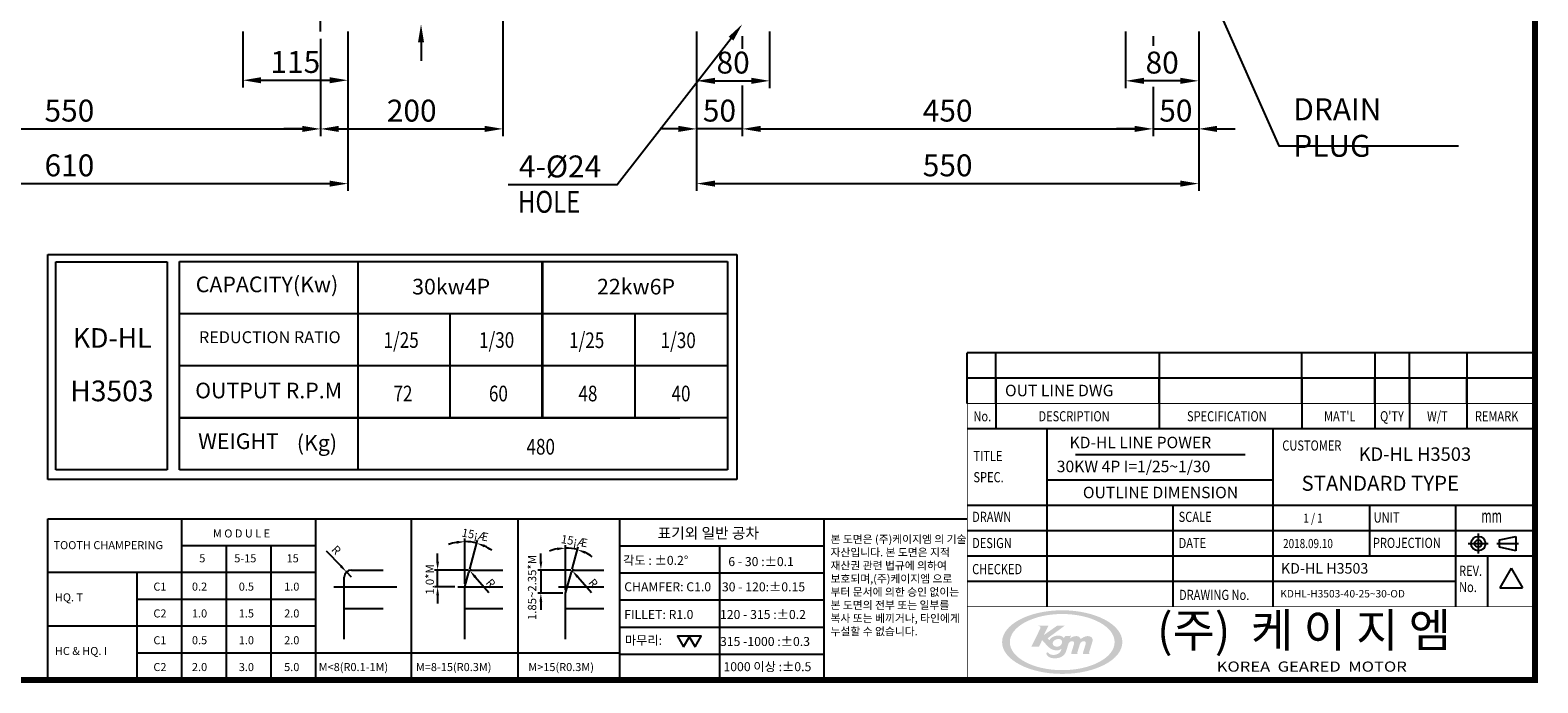
# Model space of a CAD drawing. Extents: x 3115 to 5701, y -39 to 1778.
# Drawn here: x 4049 to 5701, y -39 to 676 of the extents above; entities that cross this region are included whole.
import ezdxf
from ezdxf.enums import TextEntityAlignment as Align

# ---------------------------------------------------------------- set-up
doc = ezdxf.new("R2010")
doc.units = 0
doc.header["$LTSCALE"] = 20
doc.header["$MEASUREMENT"] = 0
doc.linetypes.add('CENTER', pattern=[2, 1.25, -0.25, 0.25, -0.25])
doc.layers.get('0').update_dxf_attribs({"linetype": 'CONTINUOUS'})
for name, color, linetype in [('1', 7, 'CONTINUOUS'), ('4', 4, 'CONTINUOUS'), ('CENTER', 1, 'CENTER'), ('DIM', 2, 'CONTINUOUS'), ('PLATE', 3, 'CONTINUOUS')]:
    doc.layers.add(name, color=color, linetype=linetype)
doc.styles.add('COM30', font='COMPLEX', dxfattribs={"width": 0.9, "height": 3})
doc.styles.add('DIM', font='romans.shx', dxfattribs={"width": 0.8})
doc.styles.add('GULIM', font='txt', dxfattribs={"width": 0.95})
doc.styles.add('ROMANS', font='romans', dxfattribs={"width": 0.7})
doc.styles.get("Standard").update_dxf_attribs({"font": 'TXT.shx'})

msp = doc.modelspace()

# ---------------------------------------------------------------- hatches: boundary and pattern name
at = {"layer": '1'}
h = msp.add_hatch(color=4, dxfattribs=at)
h.dxf.hatch_style = 1
edge = h.paths.add_edge_path()
edge.add_ellipse((5180.11162, 6.00759), major_axis=(-65.87968, 0.00096), ratio=0.5286538046, start_angle=0, end_angle=360)
edge = h.paths.add_edge_path(flags=16)
edge.add_ellipse((5180.11953, 6.0176), major_axis=(-57.40636, -0.01064), ratio=0.5356687838, start_angle=0, end_angle=360)
h = msp.add_hatch(color=4, dxfattribs=at)
h.dxf.hatch_style = 1
edge = h.paths.add_edge_path()
edge.add_spline(control_points=[(5188.64364, 9.9747), (5188.74892, 10.31014), (5188.92391, 10.86767), (5189.14492, 11.69046), (5189.40712, 12.24974), (5189.60994, 12.63921), (5189.79688, 13.0062), (5189.30445, 13.09458), (5188.87323, 12.92757), (5188.09876, 12.698), (5186.97128, 12.63459), (5185.86812, 12.63122), (5184.87568, 12.6248), (5183.9243, 12.77268), (5182.84969, 12.08068), (5182.24441, 11.15343), (5182.07119, 10.52634), (5182.01688, 10.3297)], knot_values=[0, 0, 0, 0, 0.1040634837, 0.1729655304, 0.2540388386, 0.2804015773, 0.313256495, 0.3442979272, 0.390842826, 0.4599959852, 0.5779199938, 0.7258831433, 0.7863807427, 0.8732180353, 1.0030225447, 1.1350466176, 1.1953593311, 1.1953593311, 1.1953593311, 1.1953593311], degree=3, periodic=0)
edge.add_spline(control_points=[(5182.01688, 10.3297), (5181.67517, 10.70572), (5180.99169, 11.45786), (5179.06749, 12.84081), (5175.78468, 13.30142), (5172.52136, 12.77601), (5170.12642, 11.79097), (5168.46209, 10.87769), (5167.01826, 9.58852), (5166.3316, 8.49903), (5165.98897, 7.9554)], knot_values=[0, 0, 0, 0, 0.1504867244, 0.3010090518, 0.6930861433, 1.0878461058, 1.2730409366, 1.4582518672, 1.6488490977, 1.8386671231, 1.8386671231, 1.8386671231, 1.8386671231], degree=3, periodic=0)
edge.add_line((5165.98897, 7.9554), (5164.14955, 10.2364))
edge.add_line((5164.14955, 10.2364), (5182.84507, 23.98014))
edge.add_line((5182.84507, 23.98014), (5174.56626, 23.98014))
edge.add_line((5174.56626, 23.98014), (5159.89747, 13.65277))
edge.add_line((5159.89747, 13.65277), (5164.973, 23.98014))
edge.add_line((5164.973, 23.98014), (5153.24066, 23.98014))
edge.add_spline(control_points=[(5153.24066, 23.98014), (5154.55638, 23.72244), (5156.27794, 23.38525), (5156.19916, 21.48516), (5156.00785, 20.8707), (5155.91501, 20.57247)], knot_values=[0, 0, 0, 0, 0.3222900439, 0.4216998827, 0.5154488881, 0.5154488881, 0.5154488881, 0.5154488881], degree=3, periodic=0)
edge.add_line((5155.94899, 20.64208), (5146.37433, 1.027))
edge.add_line((5146.37433, 1.027), (5154.76778, 1.027))
edge.add_line((5154.76778, 1.027), (5158.10667, 8.17836))
edge.add_line((5158.10667, 8.17836), (5164.54052, 1.09183))
edge.add_spline(control_points=[(5164.54052, 1.09183), (5165.50013, 0.26022), (5168.12348, -2.01323), (5172.96829, -3.35588), (5177.0439, -2.85299), (5178.42654, -1.84144), (5178.67562, -1.64063)], knot_values=[0, 0, 0, 0, 1.6490481032, 4.5081296614, 6.3116267921, 6.7296146972, 6.7296146972, 6.7296146972, 6.7296146972], degree=3, periodic=0)
edge.add_spline(control_points=[(5178.67562, -1.64063), (5178.76494, -1.57861), (5178.89696, -1.48694), (5179.04429, -1.62955), (5179.1346, -1.97997), (5178.84125, -3.48817), (5177.10977, -6.14804), (5173.07172, -8.06241), (5168.63996, -8.12294), (5165.60692, -6.94041), (5164.80026, -5.78809), (5164.7776, -5.75449)], knot_values=[0, 0, 0, 0, 0.1200357695, 0.1774136493, 0.2336303073, 0.5910866582, 2.1136353281, 4.2235451012, 6.0988565125, 7.9300025883, 7.9842675749, 7.9842675749, 7.9842675749, 7.9842675749], degree=3, periodic=0)
edge.add_spline(control_points=[(5164.7776, -5.75449), (5164.68156, -5.6568), (5164.52174, -5.49423), (5164.08892, -5.28515), (5163.44142, -5.31803), (5162.87898, -5.89613), (5162.77737, -6.70335), (5162.9491, -7.6631), (5163.89322, -9.09576), (5166.05968, -10.76328), (5169.52271, -11.76034), (5172.69434, -11.88586), (5175.09232, -11.52656), (5177.84645, -10.94062), (5181.49407, -9.07132), (5183.58611, -6.00229), (5184.3036, -4.25835), (5184.37773, -4.07818)], knot_values=[0, 0, 0, 0, 0.0402578899, 0.0669954875, 0.1407798337, 0.2145126606, 0.2859159659, 0.3739913529, 0.4990636227, 0.7837724717, 1.1654268541, 1.5481365285, 1.7162320275, 1.8830940204, 2.3833360699, 2.884967221, 2.9427661563, 2.9427661563, 2.9427661563, 2.9427661563], degree=3, periodic=0)
edge.add_line((5184.37773, -4.07818), (5186.86905, 4.12948))
edge.add_spline(control_points=[(5186.86905, 4.12948), (5187.04547, 4.51183), (5187.39799, 5.27581), (5188.36529, 6.22344), (5189.49819, 6.78913), (5190.74313, 6.98072), (5191.90881, 6.91883), (5193.02867, 6.18981), (5193.26883, 4.88017), (5193.05042, 4.06918), (5192.94039, 3.66063)], knot_values=[0, 0, 0, 0, 0.1239650161, 0.2477025975, 0.3934402101, 0.4912640572, 0.6191573415, 0.7330173441, 0.8565959575, 0.9820472436, 0.9820472436, 0.9820472436, 0.9820472436], degree=3, periodic=0)
edge.add_line((5192.94039, 3.66063), (5189.96244, -6.0698))
edge.add_spline(control_points=[(5189.96244, -6.0698), (5189.94986, -6.20168), (5189.92481, -6.46427), (5190.13051, -6.87983), (5190.52546, -7.02985), (5190.78456, -7.04318), (5190.87484, -7.04783)], knot_values=[0, 0, 0, 0, 0.0388256804, 0.077306514, 0.1276656462, 0.1545931596, 0.1545931596, 0.1545931596, 0.1545931596], degree=3, periodic=0)
edge.add_line((5190.87484, -7.04783), (5196.96515, -7.04783))
edge.add_spline(control_points=[(5196.96515, -7.04783), (5197.0237, -7.04342), (5197.11558, -7.03651), (5197.16147, -6.92655), (5197.15571, -6.85225), (5197.11809, -6.76288), (5196.98283, -6.6572), (5196.81013, -6.49883), (5196.65653, -6.21534), (5196.604, -5.87068), (5196.62746, -5.61716), (5196.63862, -5.49659)], knot_values=[0, 0, 0, 0, 0.0157527889, 0.0247198916, 0.0317207309, 0.037626056, 0.0528763262, 0.0812184512, 0.1070857793, 0.1466325773, 0.1825003949, 0.1825003949, 0.1825003949, 0.1825003949], degree=3, periodic=0)
edge.add_line((5196.63862, -5.49659), (5199.44065, 3.66063))
edge.add_spline(control_points=[(5199.44065, 3.66063), (5199.61831, 4.13529), (5199.97309, 5.08321), (5201.04612, 6.18991), (5202.26364, 6.78371), (5203.56395, 6.99013), (5204.75331, 6.91017), (5205.81453, 6.13043), (5206.0478, 4.88103), (5205.82872, 4.06945), (5205.71835, 3.66063)], knot_values=[0, 0, 0, 0, 0.1489716214, 0.2975025472, 0.4442365629, 0.542077493, 0.6870199681, 0.7850108433, 0.9086176981, 1.0340868376, 1.0340868376, 1.0340868376, 1.0340868376], degree=3, periodic=0)
edge.add_line((5205.71835, 3.66063), (5202.75542, -6.03422))
edge.add_spline(control_points=[(5202.75542, -6.03422), (5202.73762, -6.19073), (5202.70689, -6.46089), (5202.89813, -6.83559), (5203.25255, -7.02184), (5203.52019, -7.03903), (5203.65715, -7.04783)], knot_values=[0, 0, 0, 0, 0.0457848712, 0.0790342133, 0.1176964339, 0.15821805, 0.15821805, 0.15821805, 0.15821805], degree=3, periodic=0)
edge.add_line((5203.65715, -7.04783), (5209.83286, -7.04783))
edge.add_spline(control_points=[(5209.83286, -7.04783), (5209.89146, -7.0433), (5209.98333, -7.0362), (5210.03001, -6.92729), (5210.02426, -6.81448), (5209.88099, -6.6676), (5209.68239, -6.51248), (5209.52513, -6.2107), (5209.47485, -5.86937), (5209.4948, -5.61719), (5209.50435, -5.49659)], knot_values=[0, 0, 0, 0, 0.0157865681, 0.0247466276, 0.0317886662, 0.0483804424, 0.0816254298, 0.1074547107, 0.1465400113, 0.1823650391, 0.1823650391, 0.1823650391, 0.1823650391], degree=3, periodic=0)
edge.add_line((5209.50435, -5.49659), (5212.98475, 5.88392))
edge.add_spline(control_points=[(5212.98475, 5.88392), (5213.21428, 6.69415), (5213.55553, 7.89881), (5213.28895, 9.5819), (5212.48345, 10.89613), (5210.98936, 12.21524), (5208.72101, 12.55809), (5206.41357, 12.52175), (5204.27916, 11.67815), (5202.21061, 10.67509), (5200.9645, 9.76528), (5200.34143, 9.31037)], knot_values=[0, 0, 0, 0, 0.2462635531, 0.36614554, 0.4923532662, 0.6974962961, 0.9331696759, 1.1515042638, 1.3764774877, 1.6045999286, 1.8327327729, 1.8327327729, 1.8327327729, 1.8327327729], degree=3, periodic=0)
edge.add_spline(control_points=[(5200.34143, 9.31037), (5200.14819, 9.7936), (5199.76118, 10.76066), (5198.50774, 11.70023), (5197.00334, 12.56574), (5195.20905, 12.51611), (5193.32853, 12.44316), (5191.62731, 11.86001), (5190.02117, 11.02344), (5189.10265, 10.32416), (5188.64364, 9.9747)], knot_values=[0, 0, 0, 0, 0.8004291195, 1.6021084292, 2.3942022874, 3.4764752341, 4.3260964838, 5.35285181, 6.2569995888, 7.1601797101, 7.1601797101, 7.1601797101, 7.1601797101], degree=3, periodic=0)
edge = h.paths.add_edge_path(flags=16)
edge.add_spline(control_points=[(5173.24752, 8.87113), (5174.00988, 9.09132), (5176.01522, 9.67053), (5179.004, 8.97397), (5180.13296, 6.7275), (5179.95097, 4.89881), (5178.98904, 3.19808), (5177.38254, 1.47986), (5174.71769, 0.79129), (5172.39054, 1.1483), (5170.3175, 2.28529), (5169.17926, 4.92979), (5170.87731, 7.68476), (5172.53507, 8.51452), (5173.24752, 8.87113)], knot_values=[0, 0, 0, 0, 0.2372449731, 0.6240573482, 0.7661255221, 0.9472385864, 1.1431095412, 1.3393209919, 1.6279842571, 1.9166637711, 2.016725612, 2.3226996589, 2.6350884087, 2.8705276371, 2.8705276371, 2.8705276371, 2.8705276371], degree=3, periodic=0)

# ---------------------------------------------------------------- linework, layer by layer
at = {"color": 4}
for p, q in [((5107.29054, 267.20347), (5107.29054, 239.40846)), ((5286.22094, 267.20347), (5286.22094, 239.40846)), ((5442.5679, 267.20347), (5442.5679, 239.40846)), ((5522.47856, 267.20347), (5522.47856, 239.40846)), ((5560.69671, 267.20347), (5560.69671, 239.40846)), ((5623.23549, 267.20347), (5623.23549, 239.40846))]:
    msp.add_line(p, q, dxfattribs=at)
at = {"color": 7}
for p, q in [((5697.93459, 261.99191), (5697.93459, 239.40846)), ((5697.93459, 239.40846), (5076.02115, 239.40846))]:
    msp.add_line(p, q, dxfattribs=at)
at = {"layer": '1', "color": 4}
for p, q in [((5163.12254, 239.40846), (5163.12254, 44.84336)), ((5410.67189, 239.40846), (5410.67189, 156.02342)), ((5194.78238, 211.61344), (5380.52839, 211.61344)), ((5163.12254, 183.81843), (5410.67189, 183.81843)), ((5076.04146, 156.02342), (5697.93459, 156.02342)), ((5410.67189, 156.02342), (5410.67189, 44.84336)), ((5516.68975, 156.02342), (5516.68975, 100.43339)), ((5611.0831, 156.02342), (5611.0831, 44.84336)), ((5076.04146, 128.2284), (5697.93459, 128.2284)), ((5076.04146, 100.43339), (5697.93459, 100.43339)), ((5646.10194, 100.43339), (5646.10194, 44.84336)), ((5076.04146, 72.63837), (5611.0831, 72.63837))]:
    msp.add_line(p, q, dxfattribs=at)
at = {"layer": '1'}
for p, q in [((4068.73031, 141.15271), (5076.04146, 141.15271)), ((4068.73031, -35.3789), (4068.73031, 141.15271)), ((5635.92346, 124.77694), (5635.92346, 102.91742)), ((5659.27339, 117.82164), (5677.15845, 121.79609)), ((5659.27339, 109.87272), (5659.27339, 117.82164)), ((5677.15845, 121.79609), (5677.15845, 105.89827)), ((5624.9937, 113.84718), (5646.85321, 113.84718)), ((5635.92346, 113.84718), (5646.85321, 113.84718)), ((5656.29255, 113.84718), (5680.13929, 113.84718)), ((5677.15845, 105.89827), (5659.27339, 109.87272))]:
    msp.add_line(p, q, dxfattribs=at)
at = {"layer": '1', "const_width": 6.45734}
msp.add_lwpolyline([(5697.93459, 1746.40606), (3177.98157, 1746.40606), (3177.98157, -35.3789), (5697.93459, -35.3789)], close=True, dxfattribs=at)
at = {"layer": '1'}
for points, const_width in [([(5076.02115, 267.20347), (5697.93459, 267.20347)], 1.04231), ([(5076.04146, -35.3789), (5076.04146, 267.20347)], 0.81052), ([(5076.04146, 239.40846), (5697.93459, 239.40846)], 0.81052), ([(5076.04146, 44.84336), (5697.93459, 44.84336)], 0.74521)]:
    msp.add_lwpolyline(points, dxfattribs=dict(at, const_width=const_width))
for radius in [7.94891, 3.97446]:
    msp.add_circle((5635.92346, 113.84718), radius, dxfattribs=at)
at = {"layer": '4'}
for p, q in [((5697.9549, 322.7935), (5076.02115, 322.7935)), ((5076.02115, 267.20347), (5076.02115, 322.7935)), ((5107.29054, 267.20347), (5107.29054, 322.7935)), ((5286.22094, 322.7935), (5286.22094, 267.20347)), ((5442.5679, 267.20347), (5442.5679, 322.7935)), ((5522.47856, 322.7935), (5522.47856, 267.20347)), ((5560.69671, 267.20347), (5560.69671, 322.7935)), ((5623.23549, 322.7935), (5623.23549, 267.20347)), ((5697.93459, 294.99849), (5076.04146, 294.99849)), ((5107.29054, 294.99849), (5107.29054, 267.20347)), ((5286.22094, 267.20347), (5286.22094, 294.99849)), ((5442.5679, 294.99849), (5442.5679, 267.20347)), ((5522.47856, 267.20347), (5522.47856, 294.99849)), ((5560.69671, 294.99849), (5560.69671, 267.20347)), ((5623.23549, 267.20347), (5623.23549, 294.99849)), ((5301.37432, 156.02342), (5301.37432, 44.84336)), ((4215.53118, -35.3789), (4215.53118, 141.15271)), ((4362.33206, -35.3789), (4362.33206, 141.15271)), ((4467.2726, -35.3789), (4467.2726, 141.15271)), ((4584.07303, -35.3789), (4584.07303, 141.15271)), ((4694.9762, 141.15271), (4694.9762, -35.37906)), ((4919.40822, -35.37906), (4919.40822, 141.15271)), ((4525.79608, 69.64891), (4525.79608, 119.3137)), ((4531.02352, 85.89575), (4539.4946, 117.51026)), ((4215.53118, 111.79253), (4362.33206, 111.79253)), ((4264.46481, -35.3789), (4264.46481, 111.79253)), ((4313.39843, -35.3789), (4313.39843, 111.79253)), ((4373.87887, 106.11421), (4389.75029, 89.39455)), ((4495.83009, 94.05506), (4495.83009, 103.18934)), ((4608.96201, 94.05506), (4608.96201, 103.18934)), ((4636.11587, 62.77209), (4636.11587, 112.23387)), ((4643.18595, 85.89575), (4649.76185, 110.43735)), ((4694.9762, 111.48361), (4919.40822, 111.48361)), ((4804.74201, 111.58156), (4804.74201, -35.37906)), ((4401.42925, 77.0914), (4396.03896, 82.76978)), ((4401.42925, 84.92078), (4436.28623, 84.92078)), ((4529.75293, 84.92078), (4492.56784, 84.92078)), ((4495.83009, 66.38667), (4495.83009, 84.92078)), ((4525.79608, 66.38667), (4530.17919, 82.74466)), ((4533.01517, 84.92078), (4567.14901, 84.92078)), ((4641.91536, 84.92078), (4605.69977, 84.92078)), ((4608.96201, 84.92078), (4608.96201, 59.50984)), ((4636.11587, 59.50984), (4642.34162, 82.74466)), ((4645.1776, 84.92078), (4678.057, 84.92078)), ((5671.99796, 87.05797), (5659.49743, 65.40643)), ((5671.99796, 87.05797), (5684.49849, 65.40643)), ((4068.73031, 82.43236), (4362.33206, 82.43236)), ((4166.59756, -35.3789), (4166.59756, 82.43236)), ((4382.08271, 66.38667), (4451.04397, 66.38667)), ((4393.59987, 9.29031), (4393.59987, 77.0914)), ((4514.6958, 66.38667), (4492.56784, 66.38667)), ((4517.95804, 66.38667), (4567.14901, 66.38667)), ((4525.79608, 9.29031), (4525.79608, 66.38667)), ((4552.05324, 59.7767), (4537.04926, 77.27897)), ((4628.27783, 66.38667), (4678.057, 66.38667)), ((4664.33922, 59.7767), (4649.33524, 77.27897)), ((4694.9762, 81.81451), (4919.41834, 81.81451)), ((4166.59756, 53.07219), (4362.33206, 53.07219)), ((4495.83009, 57.25239), (4495.83009, 48.11812)), ((4632.85363, 59.50984), (4605.69977, 59.50984)), ((4608.96201, 50.37557), (4608.96201, 41.24129)), ((4636.11587, 9.29031), (4636.11587, 59.50984)), ((4694.9762, 52.14541), (4919.42845, 52.14541)), ((5659.49743, 65.40643), (5684.49849, 65.40643)), ((4393.59987, 42.911), (4436.28623, 42.911)), ((4525.79608, 42.911), (4567.14901, 42.911)), ((4636.11587, 42.911), (4678.057, 42.911)), ((4068.73031, 23.71201), (4362.33206, 23.71201)), ((4694.9762, 22.47632), (4919.43857, 22.47632)), ((4166.59756, -5.64816), (4694.9762, -5.64816)), ((4694.9762, -7.19278), (4919.40822, -7.19278))]:
    msp.add_line(p, q, dxfattribs=at)
for points in [[(4765.32477, 0.78564), (4772.08494, 12.4946), (4758.5646, 12.4946)], [(4777.84393, 0.78564), (4784.60411, 12.4946), (4771.08376, 12.4946)]]:
    msp.add_lwpolyline(points, close=True, dxfattribs=at)
for centre, radius, start, end in [((4525.79608, 66.38667), 49.66479, 75, 90), ((4525.79608, 66.38667), 49.66479, 100.55266648, 111.10533296), ((4525.79608, 66.38667), 49.66479, 53.89466704, 64.44733352), ((4636.11587, 59.50984), 49.46179, 100.59609997, 111.19219994), ((4636.11587, 59.50984), 49.46179, 75, 90), ((4636.11587, 59.50984), 49.46179, 53.80780006, 64.40390003), ((4401.42925, 77.0914), 7.82938, 90, 180), ((4533.01517, 81.98477), 2.93602, 90, 165), ((4645.1776, 81.98477), 2.93602, 90, 165)]:
    msp.add_arc(centre, radius, start, end, dxfattribs=at)
for p in [(4396.081, 82.80939), (4645.1776, 84.92078), (4525.79608, 66.38667), (4525.79608, 66.38667)]:
    msp.add_point(p, dxfattribs=at)
for points in [[(4516.56051, 116.72741), (4516.84051, 113.69555), (4525.79608, 116.05146)], [(4546.69094, 109.76566), (4547.7461, 112.62175), (4538.65027, 114.35917)], [(4626.88005, 109.64408), (4627.16119, 106.61233), (4636.11587, 108.97163)], [(4656.95645, 102.68971), (4658.01269, 105.54539), (4648.91752, 107.28626)], [(4390.85442, 90.44266), (4388.64616, 88.34644), (4396.03896, 82.76978)], [(4494.30771, 94.05506), (4497.35247, 94.05506), (4495.83009, 84.92078)], [(4538.20507, 78.2698), (4535.89345, 76.28814), (4531.10428, 84.21383)], [(4607.43963, 94.05506), (4610.48439, 94.05506), (4608.96201, 84.92078)], [(4650.49105, 78.2698), (4648.17943, 76.28814), (4643.39026, 84.21383)], [(4494.30771, 57.25239), (4497.35247, 57.25239), (4495.83009, 66.38667)], [(4607.43963, 50.37557), (4610.48439, 50.37557), (4608.96201, 59.50984)]]:
    msp.add_solid(points, dxfattribs=at)
at = {"layer": 'CENTER'}
msp.add_line((4367.46524, 674.63096), (4367.46524, 725.63096), dxfattribs=at)
at = {"layer": 'DIM', "color": 3}
for p, q in [((4567.46524, 971.63096), (4567.46524, 559.99615)), ((4282.46524, 674.63096), (4282.46524, 613.26897)), ((4367.46524, 666.63096), (4367.46524, 559.99615)), ((4397.46524, 674.63096), (4397.46524, 613.26897)), ((4477.68614, 662.63096), (4477.68614, 642.63096)), ((4779.58698, 674.63096), (4779.58698, 612.6164)), ((4829.58698, 669.60733), (4829.58698, 655.78257)), ((4859.58698, 674.63096), (4859.58698, 612.6164)), ((5249.58698, 674.63096), (5249.58698, 612.6164)), ((5279.58698, 669.60733), (5279.58698, 659.08434)), ((5329.58698, 674.63096), (5329.58698, 612.6164)), ((4302.46524, 621.26897), (4377.46524, 621.26897)), ((4397.46524, 613.26897), (4397.46524, 500.06753)), ((4779.58698, 612.6164), (4779.58698, 500.06753)), ((4799.58698, 620.6164), (4839.58698, 620.6164)), ((4829.58698, 615.50097), (4829.58698, 559.99615)), ((5309.58698, 620.6164), (5269.58698, 620.6164)), ((5279.58698, 614.18026), (5279.58698, 559.99615)), ((5329.58698, 612.6164), (5329.58698, 500.06753)), ((3837.46524, 567.99615), (4347.46524, 567.99615)), ((4347.46524, 567.99615), (4327.46524, 567.99615)), ((4387.46524, 567.99615), (4547.46524, 567.99615)), ((4759.58698, 567.99615), (4739.58698, 567.99615)), ((4829.58698, 567.99615), (4779.58698, 567.99615)), ((4849.58698, 567.99615), (5259.58698, 567.99615)), ((4849.58698, 567.99615), (4869.58698, 567.99615)), ((5259.58698, 567.99615), (5239.58698, 567.99615)), ((5279.58698, 567.99615), (5329.58698, 567.99615)), ((5349.58698, 567.99615), (5369.58698, 567.99615)), ((3807.46524, 508.06753), (4377.46524, 508.06753)), ((4799.58698, 508.06753), (5309.58698, 508.06753)), ((4068.9114, 430.54062), (4823.78224, 430.54062)), ((4068.9114, 184.19861), (4068.9114, 430.54062)), ((4823.78224, 430.54062), (4823.78224, 184.19861)), ((4077.49877, 422.38074), (4199.66043, 422.38074)), ((4077.49877, 194.59207), (4077.49877, 422.38074)), ((4199.66043, 422.38074), (4199.66043, 194.59207)), ((4212.94878, 422.91261), (4813.29153, 422.91261)), ((4212.94878, 194.59207), (4212.94878, 422.91261)), ((4408.29153, 422.91261), (4408.29153, 194.59207)), ((4610.16653, 422.91261), (4610.16653, 251.66707)), ((4610.79153, 422.91261), (4610.79153, 251.66707)), ((4813.29153, 422.91261), (4813.29153, 194.59207)), ((4212.94878, 365.83076), (4678.29153, 365.83076)), ((4415.44878, 365.83076), (4813.29153, 365.83076)), ((4509.22903, 365.83076), (4509.22903, 251.66707)), ((4712.04153, 365.83076), (4712.04153, 251.66707)), ((4212.94878, 308.74891), (4761.11497, 308.74891)), ((4415.44878, 308.74891), (4813.29153, 308.74891)), ((4212.94878, 251.66707), (4761.11497, 251.66707)), ((4813.29153, 251.66707), (4212.94878, 251.66707)), ((4823.78224, 184.19861), (4068.9114, 184.19861)), ((4199.66043, 194.59207), (4077.49877, 194.59207)), ((4813.29153, 194.59207), (4212.94878, 194.59207))]:
    msp.add_line(p, q, dxfattribs=at)
for points in [[(5347.69262, 706.34713), (5417.23218, 549.48726), (5614.37504, 549.48726)], [(4817.29236, 666.85623), (4692.61234, 506.88422), (4573.18377, 506.88422)]]:
    msp.add_lwpolyline(points, dxfattribs=at)
for points in [[(4474.35281, 662.63096), (4481.01947, 662.63096), (4477.68614, 682.63096)], [(4814.66324, 668.90533), (4829.58698, 682.63096), (4819.92148, 664.80712)], [(4302.46524, 624.60231), (4302.46524, 617.93564), (4282.46524, 621.26897)], [(4377.46524, 624.60231), (4377.46524, 617.93564), (4397.46524, 621.26897)], [(4799.58698, 623.94974), (4799.58698, 617.28307), (4779.58698, 620.6164)], [(4839.58698, 623.94974), (4839.58698, 617.28307), (4859.58698, 620.6164)], [(5269.58698, 623.94974), (5269.58698, 617.28307), (5249.58698, 620.6164)], [(5309.58698, 623.94974), (5309.58698, 617.28307), (5329.58698, 620.6164)], [(4347.46524, 571.32948), (4347.46524, 564.66282), (4367.46524, 567.99615)], [(4387.46524, 571.32948), (4387.46524, 564.66282), (4367.46524, 567.99615)], [(4547.46524, 571.32948), (4547.46524, 564.66282), (4567.46524, 567.99615)], [(4759.58698, 571.32948), (4759.58698, 564.66282), (4779.58698, 567.99615)], [(4849.58698, 571.32948), (4849.58698, 564.66282), (4829.58698, 567.99615)], [(4849.58698, 571.32948), (4849.58698, 564.66282), (4829.58698, 567.99615)], [(5259.58698, 571.32948), (5259.58698, 564.66282), (5279.58698, 567.99615)], [(5259.58698, 571.32948), (5259.58698, 564.66282), (5279.58698, 567.99615)], [(5349.58698, 571.32948), (5349.58698, 564.66282), (5329.58698, 567.99615)], [(4377.46524, 511.40086), (4377.46524, 504.7342), (4397.46524, 508.06753)], [(4799.58698, 511.40086), (4799.58698, 504.7342), (4779.58698, 508.06753)], [(5309.58698, 511.40086), (5309.58698, 504.7342), (5329.58698, 508.06753)]]:
    msp.add_solid(points, dxfattribs=at)

# ---------------------------------------------------------------- texts
at = {"layer": '1'}
for s, height, width, p in [('No.', 11.118006, 0.8, (5082.8355, 247.76418)), ('DESCRIPTION', 11.1180056, 0.8, (5154.05031, 247.76418)), ('SPECIFICATION', 11.1180056, 0.8, (5316.76382, 247.76418)), ("MAT'L", 11.118006, 0.8, (5466.91451, 247.76418)), ("Q'TY", 11.118006, 0.8, (5528.30582, 247.76418)), ('W/T', 11.118006, 0.8, (5579.74461, 247.76418)), ('REMARK', 11.118006, 0.8, (5632.20886, 247.76418)), ('TITLE', 11.118006, 0.8, (5082.8355, 204.29954)), ('CUSTOMER', 11.118006, 0.8, (5421.19885, 215.73721)), ('SPEC.', 11.118006, 0.8, (5082.8355, 181.05237)), ('DRAWN', 11.118006, 0.8, (5081.42428, 137.60723)), ('SCALE', 11.118006, 0.8, (5307.65718, 137.60723)), ('UNIT', 11.118006, 0.8, (5521.28078, 136.91943)), ('mm', 14.904214, 0.6, (5639.22399, 136.69392)), ('DESIGN', 11.118006, 0.8, (5081.42428, 108.91253)), ('DATE', 11.118006, 0.8, (5307.63881, 108.91253)), ('PROJECTION', 11.118006, 0.8, (5520.45993, 109.06487)), ('CHECKED', 11.118006, 0.8, (5081.42428, 80.39049)), ('REV.', 11.118006, 0.8, (5614.85506, 78.50344)), ('No.', 11.118006, 0.8, (5614.85506, 60.79027)), ('DRAWING No.', 11.1180056, 0.8, (5308.09641, 52.12585))]:
    msp.add_text(s, height=height, dxfattribs=dict(at, width=width)).set_placement(p)
at = {"layer": '4'}
for s, height, width, p in [('1 / 1', 10.006205, 0.8, (5444.22094, 136.73105)), ('2018.09.10', 10.006205, 0.8, (5422.07125, 108.93604)), ('KOREA  GEARED  MOTOR', 11.1180056, 1.2, (5349.34037, -26.37598))]:
    msp.add_text(s, height=height, dxfattribs=dict(at, width=width)).set_placement(p)
for s, height, style, p in [('TOOTH CHAMPERING ', 8.8080523, 'ROMANS', (4075.02814, 107.76023)), ('M O D U L E', 8.8080523, 'ROMANS', (4249.68073, 120.58335)), ('5', 8.80805, 'ROMANS', (4234.71434, 93.33386)), ('5-15', 8.808052, 'ROMANS', (4273.10222, 93.33386)), ('15', 8.808052, 'ROMANS', (4330.39165, 93.33386)), ('  6 - 30 :±0.1', 9.8407827, 'GULIM', (4808.28515, 89.25693)), ('C1', 8.808052, 'ROMANS', (4184.4703, 62.3444)), ('0.2', 8.808052, 'ROMANS', (4226.69666, 62.3444)), ('0.5', 8.808052, 'ROMANS', (4278.00967, 62.3444)), ('1.0', 8.808052, 'ROMANS', (4327.71883, 62.3444)), ('  30 - 120:±0.15', 9.8407827, 'GULIM', (4801.28207, 61.55668)), ('HQ. T', 8.808052, 'ROMANS', (4076.52553, 50.58992)), ('C2', 8.808052, 'ROMANS', (4184.4703, 32.98423)), ('1.0', 8.808052, 'ROMANS', (4226.69666, 32.98423)), ('1.5', 8.808052, 'ROMANS', (4278.00967, 32.98423)), ('2.0', 8.808052, 'ROMANS', (4327.71883, 32.98423)), (' 120 - 315 :±0.2', 9.8407827, 'GULIM', (4802.15745, 31.29707)), ('HC & HQ. I', 8.808052, 'ROMANS', (4076.52553, -8.13043)), ('C1', 8.808052, 'ROMANS', (4184.4703, 3.62405)), ('0.5', 8.808052, 'ROMANS', (4226.69666, 3.62405)), ('1.0', 8.808052, 'ROMANS', (4278.00967, 3.62405)), ('2.0', 8.808052, 'ROMANS', (4327.71883, 3.62405)), (' 315 -1000 :±0.3', 9.8407827, 'GULIM', (4802.15745, 1.74237)), ('M<8(R0.1-1M)', 8.8080523, 'ROMANS', (4365.54771, -25.73612)), ('M=8-15(R0.3M)', 8.8080523, 'ROMANS', (4472.04552, -25.73612)), ('M>15(R0.3M)', 8.8080523, 'ROMANS', (4595.18656, -25.73612)), ('1000 이상 :±0.5', 9.8407827, 'GULIM', (4808.94991, -25.84725)), ('C2', 8.808052, 'ROMANS', (4184.4703, -25.73612)), ('2.0', 8.808052, 'ROMANS', (4226.69666, -25.73612)), ('3.0', 8.808052, 'ROMANS', (4278.00967, -25.73612)), ('5.0', 8.808052, 'ROMANS', (4327.71883, -25.73612))]:
    msp.add_text(s, height=height, dxfattribs=dict(at, style=style)).set_placement(p)
at = {"layer": '4', "attachment_point": 1, "style": 'GULIM'}
for s, insert, char_height, width in [('표기외 일반 공차', (4736.92139, 131.23078), 11.808939, 149.6945246), ('본 도면은 (주)케이지엠 의 기술 자산입니다. 본 도면은 지적 재산권 관련 법규에 의하여 보호되며,\\P(주)케이지엠 으로  부터 문서에 의한 승인 없이는 본 도면의 전부 또는 일부를 복사 또는 베끼거나, 타인에게 누설할 수 없습니다.', (4926.28366, 123.05185), 8.6578714, 149.7581039), ('각도 : ±0.2°', (4699.04687, 100.44574), 9.840783, 105.6951357), ('CHAMFER: C1.0', (4700.28043, 71.50876), 9.8407827, 105.507587), ('FILLET: R1.0', (4700.28043, 41.16805), 9.8407827, 103.7040375), ('마무리:', (4700.9177, 12.83052), 9.840783, 68.5348419)]:
    msp.add_mtext(s, dxfattribs=dict(at, insert=insert, char_height=char_height, width=width))
at = {"layer": '4', "attachment_point": 5, "style": 'ROMANS'}
for s, insert, char_height, rotation in [('\\A1;15¡Æ', (4536.84952, 123.47301), 9.134276, 349.04161194), ('\\A1;15¡Æ', (4645.61937, 116.6688), 9.134276, 350.56010007), ('\\A1;R', (4384.82182, 106.90625), 9.134276, 313.50910399), ('1.85~2.35*M', (4600.48018, 65.74271), 9.1342765, 90), ('\\A1;1.0*M', (4487.34826, 74.59065), 9.134276, 90), ('\\A1;R', (4553.96325, 70.58074), 9.134276, 310.60513844), ('\\A1;R', (4666.24923, 70.58074), 9.134276, 310.60513844)]:
    msp.add_mtext(s, dxfattribs=dict(at, insert=insert, char_height=char_height, rotation=rotation))
at = {"layer": '4', "insert": (5283.93862, 37.47833), "char_height": 36.9170627, "width": 373.9285803, "attachment_point": 1}
msp.add_mtext('{\\f돋움|b0|i0|c129|p50;(주)  케 이 지 엠}', dxfattribs=at)
at = {"layer": 'DIM', "color": 4, "style": 'DIM', "width": 0.8}
msp.add_text('HOLE', height=24, dxfattribs=at).set_placement((4583.90924, 476.16819))
at = {"layer": 'DIM', "color": 3, "width": 0.8}
for s, p in [('1/25', (4436.66904, 328.23799)), ('1/30', (4541.25305, 328.23799)), ('1/25', (4639.91023, 327.95622)), ('1/30', (4740.16587, 327.95622)), ('72', (4447.52449, 269.64953)), ('60', (4552.05033, 269.64953)), ('48', (4650.14879, 269.64953)), ('40', (4752.10283, 269.64953)), ('480', (4593.23201, 211.35029))]:
    msp.add_text(s, height=17.147829, dxfattribs=at).set_placement(p)
at = {"layer": 'DIM', "color": 4, "char_height": 24, "style": 'DIM'}
for s, insert, attachment_point in [('\\A1;115', (4339.96524, 641.26897), 5), ('\\A1;80', (4819.58698, 640.6164), 5), ('\\A1;80', (5289.58698, 640.6164), 5), ('\\A1;550', (4092.46524, 587.99615), 5), ('\\A1;200', (4467.46524, 587.99615), 5), ('\\A1;50', (4804.58698, 587.99615), 5), ('\\A1;450', (5054.58698, 587.99615), 5), ('\\A1;50', (5304.58698, 587.99615), 5), ('\\A1;DRAIN PLUG', (5433.29524, 569.48726), 4), ('\\A1;610', (4092.46524, 528.06753), 5), ('\\A1;4-%%c24', (4675.09252, 526.88422), 6), ('\\A1;550', (5054.58698, 528.06753), 5)]:
    msp.add_mtext(s, dxfattribs=dict(at, insert=insert, attachment_point=attachment_point))
at = {"layer": 'DIM', "color": 3, "attachment_point": 5}
for s, insert, char_height in [('CAPACITY(Kw)', (4308.93646, 395.48736), 17.1478294), ('30kw4P', (4510.69177, 393.04046), 17.147829), ('22kw6P', (4713.19177, 393.04046), 17.147829), ('REDUCTION RATIO', (4311.97264, 338.18689), 13.0323504), ('OUTPUT R.P.M', (4310.70598, 279.31204), 17.1478294), ('WEIGHT', (4277.68939, 223.83238), 17.147829), ('(Kg)', (4363.64327, 221.93178), 17.147829)]:
    msp.add_mtext(s, dxfattribs=dict(at, insert=insert, char_height=char_height))
at = {"layer": 'PLATE', "color": 3, "style": 'COM30'}
for s, height, p in [('OUT LINE DWG', 12.6, (5117.43036, 275.20441)), ('KD-HL LINE POWER ', 12.6, (5188.15614, 218.2917)), ('KD-HL H3503', 14.742, (5504.93524, 204.47485)), ('30KW 4P I=1/25~1/30', 12.6, (5174.14426, 192.0521)), (' STANDARD TYPE', 16.38, (5437.26926, 171.7253)), ('KD-HL H3503', 11.466, (5419.64147, 81.0091)), ('KDHL-H3503-40-25~30-OD', 8.1625732, (5419.01853, 54.91891))]:
    msp.add_text(s, height=height, dxfattribs=at).set_placement(p)
msp.add_text('OUTLINE DIMENSION', height=12.6, dxfattribs=at).set_placement((5287.78427, 169.82854), align=Align.MIDDLE_CENTER)
at = {"layer": 'PLATE', "color": 3, "attachment_point": 5, "style": 'COM30'}
for s, insert, char_height in [('KD-HL', (4139.38641, 336.30365), 21.42), ('H3503', (4138.99541, 278.13089), 22.68)]:
    msp.add_mtext(s, dxfattribs=dict(at, insert=insert, char_height=char_height))

doc.saveas('drawing.dxf')
